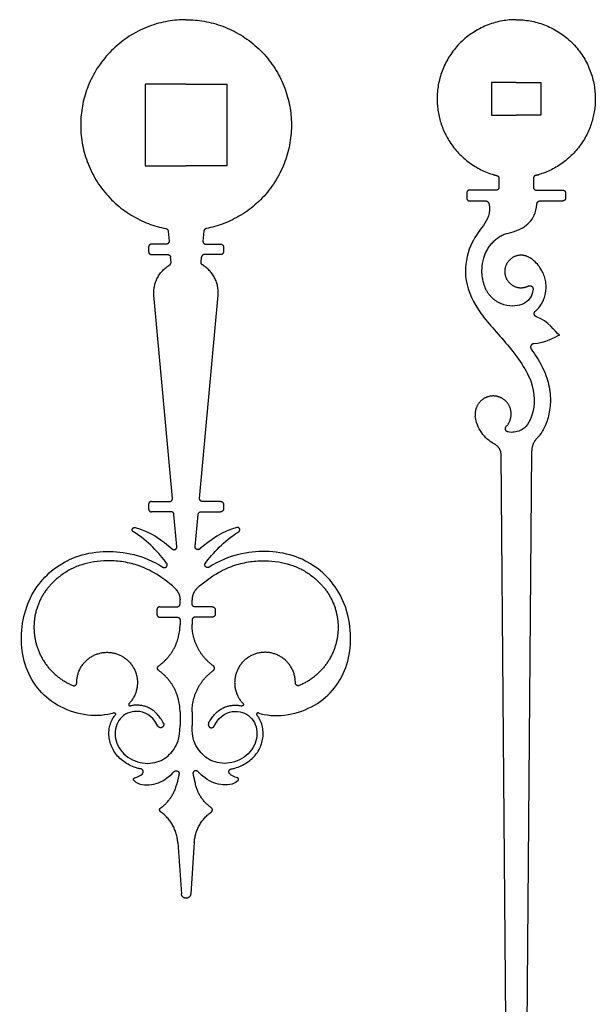
# Model space of a CAD drawing. Units: millimetres. Extents: x -89 to 94, y -122 to 99.
# Drawn here: x 11 to 44, y 42 to 99 of the extents above; entities that cross this region are included whole.
import ezdxf

# ---------------------------------------------------------------- set-up
doc = ezdxf.new("R2010")
doc.units = ezdxf.units.MM
doc.header["$MEASUREMENT"] = 0
doc.layers.add('Layer 03', color=5, linetype='Continuous')

msp = doc.modelspace()

# ---------------------------------------------------------------- linework, layer by layer
at = {"layer": 'Layer 03'}
for p, q in [((18.303, 94.862), (18.303, 90.145)), ((20.662, 94.862), (18.303, 94.862)), ((20.662, 94.862), (23.02, 94.862)), ((23.02, 94.862), (23.02, 90.145)), ((18.303, 90.145), (20.662, 90.145)), ((23.02, 90.145), (20.662, 90.145)), ((38.725, 89.437), (38.725, 88.912)), ((40.72, 89.437), (40.72, 88.912)), ((38.564, 88.751), (37.033, 88.751)), ((40.881, 88.751), (42.411, 88.751)), ((36.872, 88.59), (36.872, 88.291)), ((37.033, 88.13), (37.953, 88.13)), ((41.108, 88.13), (42.411, 88.13)), ((42.572, 88.59), (42.572, 88.291)), ((19.631, 86.387), (19.683, 85.811)), ((21.693, 86.387), (21.64, 85.811)), ((18.502, 85.471), (18.502, 85.196)), ((19.521, 85.634), (18.664, 85.634)), ((21.802, 85.634), (22.659, 85.634)), ((22.822, 85.471), (22.822, 85.196)), ((18.664, 85.033), (19.605, 85.033)), ((19.794, 84.587), (19.767, 84.885)), ((21.529, 84.587), (21.556, 84.885)), ((22.659, 85.033), (21.718, 85.033)), ((19.879, 70.963), (18.807, 82.688)), ((21.444, 70.963), (22.516, 82.688)), ((40.615, 73.687), (40.069, 8.116)), ((18.502, 70.622), (18.502, 70.347)), ((18.664, 70.785), (19.717, 70.785)), ((22.659, 70.785), (21.606, 70.785)), ((22.822, 70.622), (22.822, 70.347)), ((19.802, 70.185), (18.664, 70.185)), ((20.134, 68.179), (19.964, 70.037)), ((21.189, 68.179), (21.359, 70.037)), ((21.521, 70.185), (22.659, 70.185)), ((18.984, 64.543), (18.984, 64.268)), ((19.147, 64.706), (20.152, 64.706)), ((22.176, 64.706), (21.171, 64.706)), ((22.339, 64.543), (22.339, 64.268)), ((19.147, 64.105), (20.152, 64.105)), ((20.315, 63.942), (20.315, 63.686)), ((21.009, 63.942), (21.009, 63.686)), ((22.176, 64.105), (21.171, 64.105)), ((20.187, 51.097), (20.393, 48.135)), ((21.136, 51.097), (20.93, 48.135))]:
    msp.add_line(p, q, dxfattribs=at)
for points in [[(39.722, 94.972), (38.295, 94.972), (38.295, 93.069), (39.722, 93.069)], [(39.722, 94.972), (41.149, 94.972), (41.149, 93.069), (39.722, 93.069)], [(38.831, 73.517), (39.376, 8.116)], [(20.315, 64.868), (20.315, 65.103)], [(21.009, 64.868), (21.009, 65.103)], [(20.315, 58.637), (20.315, 57.86)], [(21.009, 58.637), (21.009, 57.86)]]:
    msp.add_lwpolyline(points, dxfattribs=at)
for points, weights, knots in [([(20.662, 98.587), (15.137, 98.587), (14.606, 93.087), (14.076, 87.588), (19.5, 86.533)], [1, 0.74025364516, 1, 0.74025364516, 1], [-0.691693, -0.691693, -0.691693, 5.920632, 5.920632, 12.532958, 12.532958, 12.532958]), ([(20.662, 98.587), (26.187, 98.587), (26.717, 93.087), (27.247, 87.588), (21.824, 86.533)], [1, 0.74025364516, 1, 0.74025364516, 1], [-0.691693, -0.691693, -0.691693, 5.920632, 5.920632, 12.532958, 12.532958, 12.532958]), ([(39.722, 98.587), (35.611, 98.587), (35.181, 94.499), (34.814, 91.017), (38.337, 89.66), (38.603, 89.593)], [1, 0.743216933704, 1, 0.772668023703, 0.965006690366, 0.986018974875], [37.699112, 37.699112, 37.699112, 44.735246, 44.735246, 50.964388, 51.574312, 51.574312, 51.574312]), ([(39.722, 98.587), (43.833, 98.587), (44.264, 94.499), (44.63, 91.017), (41.108, 89.66), (40.841, 89.593)], [1, 0.743216933704, 1, 0.772668023703, 0.965006690366, 0.986018974875], [37.699112, 37.699112, 37.699112, 44.735246, 44.735246, 50.964388, 51.574312, 51.574312, 51.574312]), ([(19.683, 85.811), (19.69, 85.74), (19.641, 85.687), (19.593, 85.634), (19.521, 85.634)], [1, 0.914969477151, 1, 0.914969477151, 1], [13.114098, 13.114098, 13.114098, 13.2137854, 13.2137854, 13.3134728, 13.3134728, 13.3134728]), ([(21.64, 85.811), (21.634, 85.74), (21.682, 85.687), (21.73, 85.634), (21.802, 85.634)], [1, 0.914969477151, 1, 0.914969477151, 1], [13.114098, 13.114098, 13.114098, 13.2137854, 13.2137854, 13.3134728, 13.3134728, 13.3134728]), ([(40.468, 84.87), (40.007, 85.135), (39.543, 84.875), (39.079, 84.616), (39.063, 84.085), (39.047, 83.553), (39.495, 83.266), (39.943, 82.979), (40.419, 83.216)], [1, 0.870066784609, 1, 0.870066784609, 1, 0.870066784609, 1, 0.870066784609, 1], [3.6626, 3.6626, 3.6626, 4.263543, 4.263543, 4.864486, 4.864486, 5.465429, 5.465429, 6.066372, 6.066372, 6.066372]), ([(40.419, 83.216), (40.522, 83.267), (40.616, 83.201), (40.711, 83.134), (40.696, 83.019)], [1, 0.858395714995, 1, 0.858395714995, 1], [0, 0, 0, 0.1292789, 0.1292789, 0.2585579, 0.2585579, 0.2585579]), ([(40.89, 81.44), (40.786, 81.478), (40.766, 81.588), (40.747, 81.697), (40.832, 81.769)], [1, 0.866426436011, 1, 0.866426436011, 1], [0, 0, 0, 0.1254711, 0.1254711, 0.2509422, 0.2509422, 0.2509422]), ([(40.738, 79.884), (40.623, 79.88), (40.572, 79.776), (40.522, 79.673), (40.589, 79.579)], [1, 0.858925669711, 1, 0.858925669711, 1], [0, 0, 0, 0.1290308, 0.1290308, 0.2580616, 0.2580616, 0.2580616]), ([(39.15, 75.117), (39.543, 75.533), (39.402, 76.087), (39.262, 76.641), (38.718, 76.819), (38.175, 76.998), (37.733, 76.634), (37.292, 76.27), (37.362, 75.703)], [1, 0.876240340039, 1, 0.876240340039, 1, 0.876240340039, 1, 0.876240340039, 1], [-6.656699, -6.656699, -6.656699, -6.007156, -6.007156, -5.357614, -5.357614, -4.708071, -4.708071, -4.058529, -4.058529, -4.058529]), ([(39.252, 74.795), (39.141, 74.818), (39.106, 74.926), (39.072, 75.034), (39.15, 75.117)], [1, 0.861822686376, 1, 0.861822686376, 1], [0, 0, 0, 0.1276666, 0.1276666, 0.2553331, 0.2553331, 0.2553331]), ([(19.717, 70.785), (19.789, 70.785), (19.838, 70.838), (19.886, 70.891), (19.879, 70.963)], [1, 0.914915023682, 1, 0.914915023682, 1], [-13.1686722, -13.1686722, -13.1686722, -13.0689524, -13.0689524, -12.9692327, -12.9692327, -12.9692327]), ([(21.606, 70.785), (21.534, 70.785), (21.486, 70.838), (21.437, 70.891), (21.444, 70.963)], [1, 0.914915023682, 1, 0.914915023682, 1], [-13.1686722, -13.1686722, -13.1686722, -13.0689524, -13.0689524, -12.9692327, -12.9692327, -12.9692327]), ([(17.623, 69.03), (17.523, 69.091), (17.568, 69.201), (17.613, 69.31), (17.728, 69.282)], [1, 0.759785489138, 1, 0.759785489138, 1], [0, 0, 0, 0.1440419, 0.1440419, 0.2880837, 0.2880837, 0.2880837]), ([(23.7, 69.03), (23.801, 69.091), (23.755, 69.201), (23.71, 69.31), (23.595, 69.282)], [1, 0.759785489138, 1, 0.759785489138, 1], [0, 0, 0, 0.1440419, 0.1440419, 0.2880837, 0.2880837, 0.2880837]), ([(19.864, 68.042), (19.946, 67.969), (20.045, 68.019), (20.144, 68.068), (20.134, 68.179)], [1, 0.8268697497, 1, 0.8268697497, 1], [2.0373572, 2.0373572, 2.0373572, 2.1807038, 2.1807038, 2.3240504, 2.3240504, 2.3240504]), ([(21.459, 68.042), (21.377, 67.969), (21.278, 68.019), (21.179, 68.068), (21.189, 68.179)], [1, 0.8268697497, 1, 0.8268697497, 1], [2.0373572, 2.0373572, 2.0373572, 2.1807038, 2.1807038, 2.3240504, 2.3240504, 2.3240504]), ([(19.327, 66.992), (19.442, 66.919), (19.534, 67.02), (19.625, 67.12), (19.543, 67.228)], [1, 0.767228217201, 1, 0.767228217201, 1], [0, 0, 0, 0.1671091, 0.1671091, 0.3342183, 0.3342183, 0.3342183]), ([(21.997, 66.992), (21.881, 66.919), (21.79, 67.02), (21.698, 67.12), (21.781, 67.228)], [1, 0.767228217201, 1, 0.767228217201, 1], [0, 0, 0, 0.1671091, 0.1671091, 0.3342183, 0.3342183, 0.3342183]), ([(12.862, 66.001), (11.562, 64.611), (11.964, 62.751), (12.367, 60.891), (14.125, 60.163)], [1, 0.885889961279, 1, 0.885889961279, 1], [0, 0, 0, 2.584169, 2.584169, 5.168337, 5.168337, 5.168337]), ([(28.462, 66.001), (29.761, 64.611), (29.359, 62.751), (28.956, 60.891), (27.199, 60.163)], [1, 0.885889961279, 1, 0.885889961279, 1], [0, 0, 0, 2.584169, 2.584169, 5.168337, 5.168337, 5.168337]), ([(14.35, 60.314), (14.344, 61.245), (15.112, 61.771), (15.88, 62.297), (16.746, 61.955), (17.612, 61.613), (17.813, 60.703), (18.014, 59.794), (17.373, 59.119)], [1, 0.883070522653, 1, 0.883070522653, 1, 0.883070522653, 1, 0.883070522653, 1], [-13.41297, -13.41297, -13.41297, -12.151347, -12.151347, -10.889724, -10.889724, -9.6281, -9.6281, -8.366477, -8.366477, -8.366477]), ([(26.973, 60.314), (26.979, 61.245), (26.211, 61.771), (25.443, 62.297), (24.577, 61.955), (23.711, 61.613), (23.51, 60.703), (23.309, 59.794), (23.951, 59.119)], [1, 0.883070522653, 1, 0.883070522653, 1, 0.883070522653, 1, 0.883070522653, 1], [-13.41297, -13.41297, -13.41297, -12.151347, -12.151347, -10.889724, -10.889724, -9.6281, -9.6281, -8.366477, -8.366477, -8.366477]), ([(19.083, 61.029), (19.015, 61.078), (19.015, 61.162), (19.015, 61.246), (19.083, 61.294)], [1, 0.889148001659, 1, 0.889148001659, 1], [0, 0, 0, 0.1140759, 0.1140759, 0.2281518, 0.2281518, 0.2281518]), ([(22.24, 61.029), (22.308, 61.078), (22.308, 61.162), (22.308, 61.246), (22.24, 61.294)], [1, 0.889148001659, 1, 0.889148001659, 1], [0, 0, 0, 0.1140759, 0.1140759, 0.2281518, 0.2281518, 0.2281518]), ([(14.125, 60.163), (14.205, 60.129), (14.278, 60.178), (14.35, 60.227), (14.35, 60.314)], [1, 0.881125570432, 1, 0.881125570432, 1], [0, 0, 0, 0.1182142, 0.1182142, 0.2364284, 0.2364284, 0.2364284]), ([(27.199, 60.163), (27.118, 60.129), (27.045, 60.178), (26.973, 60.227), (26.973, 60.314)], [1, 0.881125570432, 1, 0.881125570432, 1], [0, 0, 0, 0.1182142, 0.1182142, 0.2364284, 0.2364284, 0.2364284]), ([(17.373, 59.119), (17.333, 59.077), (17.361, 59.026), (17.389, 58.976), (17.446, 58.988)], [1, 0.804871431062, 1, 0.804871431062, 1], [0, 0, 0, 0.0737796, 0.0737796, 0.1475591, 0.1475591, 0.1475591]), ([(23.951, 59.119), (23.991, 59.077), (23.962, 59.026), (23.934, 58.976), (23.877, 58.988)], [1, 0.804871431062, 1, 0.804871431062, 1], [0, 0, 0, 0.0737796, 0.0737796, 0.1475591, 0.1475591, 0.1475591]), ([(16.485, 58.581), (16.541, 58.6), (16.575, 58.551), (16.608, 58.503), (16.571, 58.457)], [1, 0.800600435252, 1, 0.800600435252, 1], [0, 0, 0, 0.0746113, 0.0746113, 0.1492226, 0.1492226, 0.1492226]), ([(24.838, 58.581), (24.782, 58.6), (24.748, 58.551), (24.715, 58.503), (24.752, 58.457)], [1, 0.800600435252, 1, 0.800600435252, 1], [0, 0, 0, 0.0746113, 0.0746113, 0.1492226, 0.1492226, 0.1492226]), ([(19.356, 57.984), (19.436, 57.824), (19.276, 57.744), (19.116, 57.665), (19.036, 57.824)], [1, 0.707106781187, 1, 0.707106781187, 1], [0, 0, 0, 0.2069161, 0.2069161, 0.4138321, 0.4138321, 0.4138321]), ([(21.967, 57.984), (21.887, 57.824), (22.047, 57.744), (22.207, 57.665), (22.287, 57.824)], [1, 0.707106781187, 1, 0.707106781187, 1], [0, 0, 0, 0.2069161, 0.2069161, 0.4138321, 0.4138321, 0.4138321]), ([(18.14, 55.069), (18.212, 55.138), (18.183, 55.234), (18.154, 55.329), (18.056, 55.347)], [1, 0.852468955675, 1, 0.852468955675, 1], [0, 0, 0, 0.1320255, 0.1320255, 0.264051, 0.264051, 0.264051]), ([(19.982, 55.198), (20.067, 55.286), (20.175, 55.228), (20.283, 55.17), (20.258, 55.051)], [1, 0.799084360963, 1, 0.799084360963, 1], [0, 0, 0, 0.1548062, 0.1548062, 0.3096123, 0.3096123, 0.3096123]), ([(21.341, 55.198), (21.256, 55.286), (21.148, 55.228), (21.04, 55.17), (21.065, 55.051)], [1, 0.799084360963, 1, 0.799084360963, 1], [0, 0, 0, 0.1548062, 0.1548062, 0.3096123, 0.3096123, 0.3096123]), ([(23.183, 55.069), (23.111, 55.138), (23.14, 55.234), (23.169, 55.329), (23.267, 55.347)], [1, 0.852468955675, 1, 0.852468955675, 1], [0, 0, 0, 0.1320255, 0.1320255, 0.264051, 0.264051, 0.264051]), ([(17.659, 54.672), (17.618, 54.711), (17.632, 54.765), (17.646, 54.82), (17.701, 54.835)], [1, 0.863535003708, 1, 0.863535003708, 1], [0, 0, 0, 0.0753852, 0.0753852, 0.1507704, 0.1507704, 0.1507704]), ([(23.664, 54.672), (23.705, 54.711), (23.691, 54.765), (23.677, 54.82), (23.623, 54.835)], [1, 0.863535003708, 1, 0.863535003708, 1], [0, 0, 0, 0.0753852, 0.0753852, 0.1507704, 0.1507704, 0.1507704]), ([(19.192, 52.877), (19.137, 52.917), (19.137, 52.985), (19.137, 53.053), (19.192, 53.092)], [1, 0.889148001659, 1, 0.889148001659, 1], [0, 0, 0, 0.1140759, 0.1140759, 0.2281518, 0.2281518, 0.2281518]), ([(22.131, 52.877), (22.186, 52.917), (22.186, 52.985), (22.186, 53.053), (22.131, 53.092)], [1, 0.889148001659, 1, 0.889148001659, 1], [0, 0, 0, 0.1140759, 0.1140759, 0.2281518, 0.2281518, 0.2281518]), ([(20.93, 48.135), (20.913, 47.884), (20.662, 47.884), (20.41, 47.884), (20.393, 48.135)], [1, 0.731159907077, 1, 0.731159907077, 1], [0, 0, 0, 0.2980966, 0.2980966, 0.5961932, 0.5961932, 0.5961932])]:
    msp.add_rational_spline(points, weights, degree=2, knots=knots, dxfattribs=at)
for points, weights in [([(38.603, 89.593), (38.725, 89.562), (38.725, 89.437)], [1, 0.789015957794, 1]), ([(40.841, 89.593), (40.72, 89.562), (40.72, 89.437)], [1, 0.789015957794, 1]), ([(37.033, 88.751), (36.872, 88.751), (36.872, 88.59)], [1, 0.707106781187, 1]), ([(38.725, 88.912), (38.725, 88.751), (38.564, 88.751)], [1, 0.707106781186, 1]), ([(40.72, 88.912), (40.72, 88.751), (40.881, 88.751)], [1, 0.707106781186, 1]), ([(42.411, 88.751), (42.572, 88.751), (42.572, 88.59)], [1, 0.707106781187, 1]), ([(36.872, 88.291), (36.872, 88.13), (37.033, 88.13)], [1, 0.707106781187, 1]), ([(37.953, 88.13), (38.102, 88.13), (38.14, 87.987)], [1, 0.793097399334, 1]), ([(40.916, 87.949), (40.927, 88.13), (41.108, 88.13)], [1, 0.729782138302, 1]), ([(42.572, 88.291), (42.572, 88.13), (42.411, 88.13)], [1, 0.707106781187, 1]), ([(19.5, 86.533), (19.62, 86.509), (19.631, 86.387)], [1, 0.799718902643, 1]), ([(21.824, 86.533), (21.704, 86.509), (21.693, 86.387)], [1, 0.799718902643, 1]), ([(39.207, 86.248), (38.131, 85.908), (37.829, 84.822)], [1, 0.879043651773, 1]), ([(18.664, 85.634), (18.502, 85.634), (18.502, 85.471)], [1, 0.707106781187, 1]), ([(22.659, 85.634), (22.822, 85.634), (22.822, 85.471)], [1, 0.707106781187, 1]), ([(18.502, 85.196), (18.502, 85.033), (18.664, 85.033)], [1, 0.707106781187, 1]), ([(19.605, 85.033), (19.754, 85.033), (19.767, 84.885)], [1, 0.738422557227, 1]), ([(21.718, 85.033), (21.569, 85.033), (21.556, 84.885)], [1, 0.738422557227, 1]), ([(22.822, 85.196), (22.822, 85.033), (22.659, 85.033)], [1, 0.707106781187, 1]), ([(18.807, 82.688), (18.718, 83.843), (19.715, 84.433)], [1, 0.848854391415, 1]), ([(19.715, 84.433), (19.804, 84.485), (19.794, 84.587)], [1, 0.845255546394, 1]), ([(21.608, 84.433), (21.52, 84.485), (21.529, 84.587)], [1, 0.845255546394, 1]), ([(22.516, 82.688), (22.605, 83.843), (21.608, 84.433)], [1, 0.848854391415, 1]), ([(37.872, 83.251), (38.124, 82.516), (38.835, 82.203)], [1, 0.915745384231, 1]), ([(40.928, 74.443), (40.619, 74.128), (40.615, 73.687)], [1, 0.927318651209, 1]), ([(38.484, 74.088), (38.827, 73.906), (38.831, 73.517)], [1, 0.859099087296, 1]), ([(18.664, 70.785), (18.502, 70.785), (18.502, 70.622)], [1, 0.707106781187, 1]), ([(22.659, 70.785), (22.822, 70.785), (22.822, 70.622)], [1, 0.707106781187, 1]), ([(18.502, 70.347), (18.502, 70.185), (18.664, 70.185)], [1, 0.707106781187, 1]), ([(19.964, 70.037), (19.951, 70.185), (19.802, 70.185)], [1, 0.738604499833, 1]), ([(21.359, 70.037), (21.373, 70.185), (21.521, 70.185)], [1, 0.738604499833, 1]), ([(22.822, 70.347), (22.822, 70.185), (22.659, 70.185)], [1, 0.707106781187, 1]), ([(20.021, 65.776), (20.315, 65.504), (20.315, 65.103)], [1, 0.916796107199, 1]), ([(21.302, 65.776), (21.009, 65.504), (21.009, 65.103)], [1, 0.916796107199, 1]), ([(20.152, 64.706), (20.314, 64.706), (20.315, 64.868)], [1, 0.708173042424, 1]), ([(21.171, 64.706), (21.009, 64.706), (21.009, 64.868)], [1, 0.708173042424, 1]), ([(19.147, 64.706), (18.984, 64.706), (18.984, 64.543)], [1, 0.707106781187, 1]), ([(18.984, 64.268), (18.984, 64.105), (19.147, 64.105)], [1, 0.707106781187, 1]), ([(22.176, 64.706), (22.339, 64.706), (22.339, 64.543)], [1, 0.707106781187, 1]), ([(22.339, 64.268), (22.339, 64.105), (22.176, 64.105)], [1, 0.707106781187, 1]), ([(19.083, 61.294), (20.315, 62.173), (20.315, 63.686)], [1, 0.889148001659, 1]), ([(20.152, 64.105), (20.315, 64.105), (20.315, 63.942)], [1, 0.707106781187, 1]), ([(21.171, 64.105), (21.009, 64.105), (21.009, 63.942)], [1, 0.707106781187, 1]), ([(22.24, 61.294), (21.009, 62.173), (21.009, 63.686)], [1, 0.889148001659, 1]), ([(20.315, 58.637), (20.315, 60.15), (19.083, 61.029)], [1, 0.889148001659, 1]), ([(21.009, 58.637), (21.009, 60.15), (22.24, 61.029)], [1, 0.889148001659, 1]), ([(20.258, 55.051), (20.196, 54.757), (20.124, 54.466)], [1, 0.999869128336, 1]), ([(21.065, 55.051), (21.128, 54.757), (21.199, 54.466)], [1, 0.999869128336, 1]), ([(19.192, 53.092), (19.912, 53.607), (20.124, 54.466)], [1, 0.917693860395, 0.957610156435]), ([(22.131, 53.092), (21.411, 53.607), (21.199, 54.466)], [1, 0.917693860395, 0.957610156435]), ([(20.187, 51.097), (20.109, 52.222), (19.192, 52.877)], [0.984608313751, 0.897468355788, 1]), ([(21.136, 51.097), (21.214, 52.222), (22.131, 52.877)], [0.984608313751, 0.897468355788, 1])]:
    msp.add_rational_spline(points, weights, degree=2, dxfattribs=at)
for points, knots in [([(38.14, 87.987), (38.29, 87.425), (37.823, 86.65), (37.014, 85.669), (36.609, 83.783), (37.38, 81.82), (39.105, 80.042), (40.873, 77.685), (40.75, 75.645), (40.115, 74.828), (39.497, 74.746), (39.252, 74.795)], [0.087128, 0.087128, 0.087128, 0.087128, 1.140054, 2.280109, 3.420163, 4.560218, 5.700272, 6.840327, 7.980381, 9.120435, 9.859322, 9.859322, 9.859322, 9.859322]), ([(39.207, 86.248), (39.331, 86.287), (39.926, 86.445), (40.498, 86.785), (40.882, 87.428), (40.916, 87.949)], [-2.181213, -2.181213, -2.181213, -2.181213, -1.948718, -0.974359, -0.096759, -0.096759, -0.096759, -0.096759]), ([(37.829, 84.822), (37.801, 84.72), (37.741, 84.442), (37.714, 84.068), (37.751, 83.706), (37.804, 83.463), (37.851, 83.312), (37.872, 83.251)], [2.4692512, 2.4692512, 2.4692512, 2.4692512, 2.6651585, 2.9984594, 3.1655596, 3.341736, 3.4608865, 3.4608865, 3.4608865, 3.4608865]), ([(40.832, 81.769), (40.846, 81.78), (40.967, 81.886), (41.158, 82.107), (41.331, 82.453), (41.444, 82.874), (41.465, 83.29), (41.387, 83.694), (41.273, 83.99), (41.14, 84.223), (40.971, 84.458), (40.789, 84.648), (40.596, 84.793), (40.501, 84.851), (40.468, 84.87)], [2.245291, 2.245291, 2.245291, 2.245291, 2.27846, 2.54481, 2.784625, 2.994223, 3.354637, 3.554329, 3.755971, 3.944545, 4.052551, 4.296515, 4.431455, 4.502455, 4.502455, 4.502455, 4.502455]), ([(40.696, 83.019), (40.694, 83), (40.647, 82.677), (40.382, 82.109), (39.311, 81.995), (38.835, 82.203)], [-1.910408, -1.910408, -1.910408, -1.910408, -1.851903, -0.925951, -0.307294, -0.307294, -0.307294, -0.307294]), ([(40.589, 79.579), (40.617, 79.539), (40.757, 79.34), (40.997, 78.973), (41.277, 78.461), (41.562, 77.769), (41.729, 76.912), (41.681, 76.097), (41.545, 75.527), (41.376, 75.06), (41.161, 74.699), (40.97, 74.487), (40.928, 74.443)], [6.312381, 6.312381, 6.312381, 6.312381, 6.403532, 6.766106, 7.128273, 7.490068, 8.158697, 8.741409, 9.00122, 9.247729, 9.664886, 9.778147, 9.778147, 9.778147, 9.778147]), ([(38.484, 74.088), (38.429, 74.118), (38.244, 74.225), (37.947, 74.463), (37.635, 74.851), (37.44, 75.282), (37.378, 75.58), (37.362, 75.703)], [11.424029, 11.424029, 11.424029, 11.424029, 11.541118, 11.821339, 12.12927, 12.463252, 12.694509, 12.694509, 12.694509, 12.694509]), ([(16.485, 58.581), (16.378, 58.546), (15.275, 58.257), (12.792, 58.84), (10.989, 61.43), (11.195, 64.889), (13.014, 67.216), (15.684, 68.152), (18.177, 67.715), (19.327, 66.992)], [-16.210615, -16.210615, -16.210615, -16.210615, -15.915268, -13.262724, -10.610179, -7.957634, -5.305089, -2.652544, -0.485319, -0.485319, -0.485319, -0.485319]), ([(24.838, 58.581), (24.946, 58.546), (26.048, 58.257), (28.531, 58.84), (30.334, 61.43), (30.128, 64.889), (28.309, 67.216), (25.64, 68.152), (23.147, 67.715), (21.997, 66.992)], [-16.210615, -16.210615, -16.210615, -16.210615, -15.915268, -13.262724, -10.610179, -7.957634, -5.305089, -2.652544, -0.485319, -0.485319, -0.485319, -0.485319]), ([(20.021, 65.776), (19.645, 66.126), (18.956, 66.648), (17.885, 67.122), (16.971, 67.331), (16.124, 67.378), (15.352, 67.318), (14.658, 67.157), (14.04, 66.905), (13.489, 66.57), (13.107, 66.253), (12.909, 66.053), (12.862, 66.001)], [-0.261832, -0.261832, -0.261832, -0.261832, 0.875685, 1.634243, 2.314674, 2.938994, 3.506677, 4.023172, 4.507541, 4.97825, 5.446003, 5.600848, 5.600848, 5.600848, 5.600848]), ([(21.302, 65.776), (21.678, 66.126), (22.368, 66.648), (23.438, 67.122), (24.352, 67.331), (25.2, 67.378), (25.972, 67.318), (26.665, 67.157), (27.283, 66.905), (27.835, 66.57), (28.216, 66.253), (28.414, 66.053), (28.462, 66.001)], [-0.261832, -0.261832, -0.261832, -0.261832, 0.875685, 1.634243, 2.314674, 2.938994, 3.506677, 4.023172, 4.507541, 4.97825, 5.446003, 5.600848, 5.600848, 5.600848, 5.600848]), ([(19.356, 57.984), (19.308, 58.08), (19.206, 58.259), (19.023, 58.494), (18.822, 58.684), (18.609, 58.829), (18.388, 58.93), (18.169, 58.994), (17.925, 59.028), (17.684, 59.028), (17.516, 59.003), (17.446, 58.988)], [0, 0, 0, 0, 0.237156, 0.454678, 0.656657, 0.845761, 1.02371, 1.191448, 1.349372, 1.566664, 1.723856, 1.723856, 1.723856, 1.723856]), ([(21.967, 57.984), (22.015, 58.08), (22.118, 58.259), (22.3, 58.494), (22.501, 58.684), (22.715, 58.829), (22.935, 58.93), (23.154, 58.994), (23.398, 59.028), (23.639, 59.028), (23.807, 59.003), (23.877, 58.988)], [0, 0, 0, 0, 0.237156, 0.454678, 0.656657, 0.845761, 1.02371, 1.191448, 1.349372, 1.566664, 1.723856, 1.723856, 1.723856, 1.723856]), ([(18.056, 55.347), (17.983, 55.36), (17.786, 55.406), (17.476, 55.521), (17.138, 55.707), (16.741, 56.019), (16.37, 56.517), (16.202, 57.108), (16.208, 57.589), (16.283, 57.944), (16.412, 58.235), (16.523, 58.397), (16.571, 58.457)], [-5.542942, -5.542942, -5.542942, -5.542942, -5.378879, -5.096968, -4.812791, -4.527893, -3.986273, -3.460262, -3.192642, -2.927302, -2.661929, -2.49304, -2.49304, -2.49304, -2.49304]), ([(23.267, 55.347), (23.34, 55.36), (23.537, 55.406), (23.847, 55.521), (24.185, 55.707), (24.582, 56.019), (24.953, 56.517), (25.121, 57.108), (25.116, 57.589), (25.04, 57.944), (24.912, 58.235), (24.8, 58.397), (24.752, 58.457)], [-5.542942, -5.542942, -5.542942, -5.542942, -5.378879, -5.096968, -4.812791, -4.527893, -3.986273, -3.460262, -3.192642, -2.927302, -2.661929, -2.49304, -2.49304, -2.49304, -2.49304]), ([(17.659, 54.672), (17.927, 54.417), (18.787, 54.366), (19.426, 54.695), (19.883, 55.096), (19.982, 55.198)], [0.137629, 0.137629, 0.137629, 0.137629, 1.049945, 2.099889, 2.393065, 2.393065, 2.393065, 2.393065]), ([(23.664, 54.672), (23.396, 54.417), (22.537, 54.366), (21.897, 54.695), (21.44, 55.096), (21.341, 55.198)], [0.137629, 0.137629, 0.137629, 0.137629, 1.049945, 2.099889, 2.393065, 2.393065, 2.393065, 2.393065])]:
    msp.add_open_spline(points, degree=3, knots=knots, dxfattribs=at)
for points in [[(42.225, 80.373), (41.946, 80.626), (41.587, 81.185), (40.89, 81.44)], [(42.225, 80.373), (41.896, 80.252), (41.403, 79.911), (40.738, 79.884)], [(19.543, 67.228), (19.127, 67.772), (18.477, 68.508), (17.623, 69.03)], [(17.728, 69.282), (18.534, 69.086), (19.315, 68.53), (19.864, 68.042)], [(23.595, 69.282), (22.79, 69.086), (22.008, 68.53), (21.459, 68.042)], [(21.781, 67.228), (22.197, 67.772), (22.847, 68.508), (23.7, 69.03)], [(19.036, 57.824), (18.707, 58.484), (17.777, 58.837), (16.741, 58.354), (16.435, 57.236), (16.958, 56.144), (18.171, 55.56), (19.295, 55.772), (19.978, 56.412), (20.315, 57.083), (20.315, 57.86)], [(22.287, 57.824), (22.616, 58.484), (23.546, 58.837), (24.582, 58.354), (24.888, 57.236), (24.365, 56.144), (23.152, 55.56), (22.028, 55.772), (21.345, 56.412), (21.009, 57.083), (21.009, 57.86)], [(17.701, 54.835), (17.868, 54.881), (18.027, 54.961), (18.14, 55.069)], [(23.623, 54.835), (23.455, 54.881), (23.296, 54.961), (23.183, 55.069)]]:
    msp.add_open_spline(points, degree=3, dxfattribs=at)

doc.saveas('drawing.dxf')
